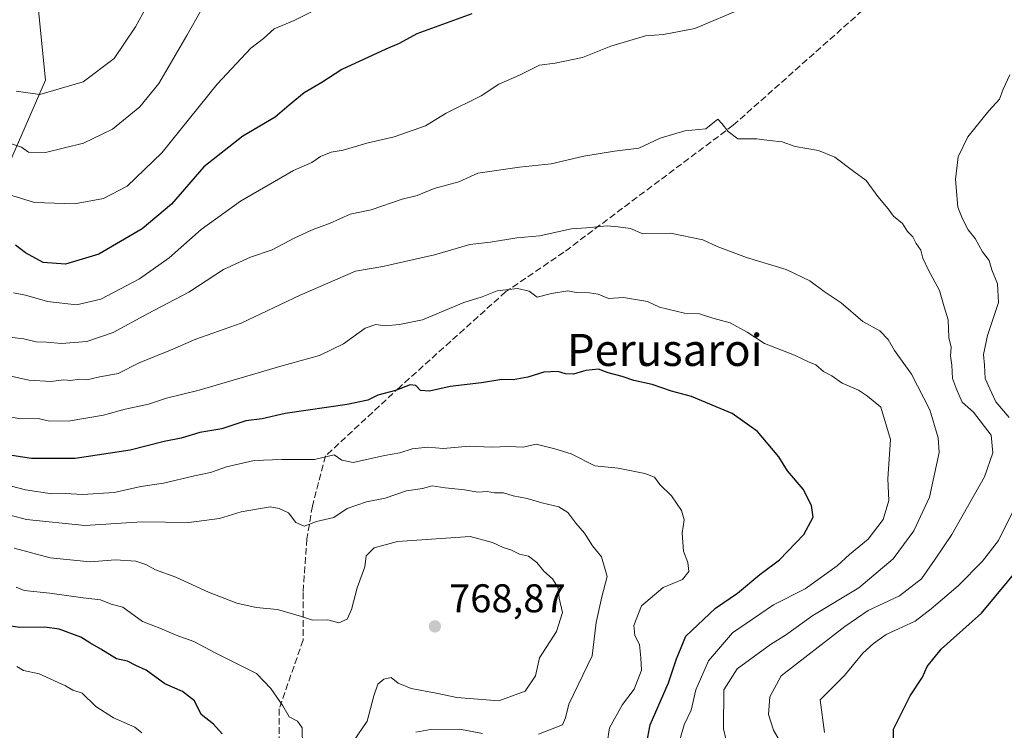
# Model space of a CAD drawing. Units: metres. Extents: x 562913 to 566337, y 4749537 to 4751886.
# Drawn here: x 564124 to 564370, y 4749893 to 4750071 of the extents above; entities that cross this region are included whole.
import ezdxf
from ezdxf.enums import TextEntityAlignment as Align

# ---------------------------------------------------------------- set-up
doc = ezdxf.new("R2010")
doc.units = ezdxf.units.M
doc.header["$MEASUREMENT"] = 0
doc.linetypes.add('DGN Style 3', pattern=[2.307223, 1.648017, -0.659207])
for name, color, linetype, lineweight in [('Arbolado forestal CxS', 92, 'Continuous', 0), ('Curva de nivel maestra', 30, 'Continuous', 30), ('Curva de nivel normal', 30, 'Continuous', 0), ('Instalación de energía eléctrica Cxs', 135, 'Continuous', 0), ('Punto de cota en terreno', 7, 'Continuous', 0), ('Rótulo de punto de cota en terreno', 7, 'Continuous', 0), ('Senda', 7, 'DGN Style 3', 0), ('Texto cartográfico', 7, 'Continuous', 0)]:
    doc.layers.add(name, color=color, linetype=linetype, lineweight=lineweight)
doc.styles.add('Style-Arial', font='txt')

# ---------------------------------------------------------------- blocks, each defined once
blk = doc.blocks.new('*U9')
at = {"layer": 'Arbolado forestal CxS', "color": 92, "linetype": 'Continuous', "lineweight": 0}
blk.add_polyline3d([(564125.1711, 4750109.1915, 697.5294), (564130.5057, 4750055.9203, 708.8934), (564117.1181, 4750025.5389, 721.2023), (564099.2251, 4749890.1655, 786.1507), (564073.1572, 4749860.3575, 793.0926), (564039.9317, 4749839.3313, 794.8296), (564008.6097, 4749818.3461, 792.9553), (563980.8879, 4749807.5993, 789.3514), (563947.8717, 4749776.4143, 791.6416), (563917.2112, 4749754.1719, 801.8829), (563886.4593, 4749736.3747, 807.3626), (563862.8083, 4749713.0091, 810.8894), (563844.3667, 4749683.4007, 826.9894), (563835.9125, 4749662.2601, 842.4736), (563824.7225, 4749650.5913, 850.1276), (563792.7781, 4749628.9571, 855.6182), (563762.7537, 4749606.7279, 860.7057), (563733.2051, 4749592.1325, 861.6714), (563711.8313, 4749581.5187, 861.2813), (563682.4271, 4749559.9383, 867.3141), (563649.6127, 4749549.7201, 874.3464), (563639.7919, 4749547.2845, 873.0602), (562934.61, 4749540.67, 949.3867), (562913.39, 4751854.1, 661.936)], dxfattribs=at)
blk = doc.blocks.new('5PATER')
at = {"layer": 'Instalación de energía eléctrica Cxs', "linetype": 'Continuous', "lineweight": 0}
h = blk.add_hatch(color=51, dxfattribs=at)
edge = h.paths.add_edge_path()
edge.add_ellipse((0, 0), major_axis=(-0.11, -0.111), ratio=0.999422, start_angle=0, end_angle=360)

msp = doc.modelspace()

# ---------------------------------------------------------------- linework, layer by layer
at = {"layer": 'Arbolado forestal CxS', "color": 92, "linetype": 'Continuous', "lineweight": 0}
for points in [[(565668.7738, 4749566.316, 668.7577), (563639.7919, 4749547.2845, 873.0602), (563649.6127, 4749549.7201, 874.3464), (563682.4271, 4749559.9383, 867.3141), (563711.8313, 4749581.5187, 861.2813), (563733.2051, 4749592.1325, 861.6714), (563762.7537, 4749606.7279, 860.7057), (563792.7781, 4749628.9571, 855.6182), (563824.7225, 4749650.5913, 850.1276), (563835.9125, 4749662.2601, 842.4736), (563844.3667, 4749683.4007, 826.9894), (563862.8083, 4749713.0091, 810.8894), (563886.4593, 4749736.3747, 807.3626), (563917.2112, 4749754.1719, 801.8829), (563947.8717, 4749776.4143, 791.6416), (563980.8879, 4749807.5993, 789.3514), (564008.6097, 4749818.3461, 792.9553), (564039.9317, 4749839.3313, 794.8296), (564073.1572, 4749860.3575, 793.0926), (564099.2251, 4749890.1655, 786.1507), (564117.1181, 4750025.5389, 721.2023), (564130.5057, 4750055.9203, 708.8934), (564125.1711, 4750109.1915, 697.5294)], [(564125.1711, 4750109.1915, 697.5294), (564130.5057, 4750055.9203, 708.8934), (564117.1181, 4750025.5389, 721.2023), (564099.2251, 4749890.1655, 786.1507), (564073.1572, 4749860.3575, 793.0926), (564039.9317, 4749839.3313, 794.8296), (564008.6097, 4749818.3461, 792.9553), (563980.8879, 4749807.5993, 789.3514), (563947.8717, 4749776.4143, 791.6416), (563917.2112, 4749754.1719, 801.8829), (563886.4593, 4749736.3747, 807.3626), (563862.8083, 4749713.0091, 810.8894), (563844.3667, 4749683.4007, 826.9894), (563835.9125, 4749662.2601, 842.4736), (563824.7225, 4749650.5913, 850.1276), (563792.7781, 4749628.9571, 855.6182), (563762.7537, 4749606.7279, 860.7057), (563733.2051, 4749592.1325, 861.6714), (563711.8313, 4749581.5187, 861.2813), (563682.4271, 4749559.9383, 867.3141), (563649.6127, 4749549.7201, 874.3464), (563639.7924, 4749547.2846, 873.0603)]]:
    msp.add_polyline3d(points, dxfattribs=at)
at = {"layer": 'Curva de nivel maestra', "color": 30, "linetype": 'Continuous', "lineweight": 30, "flags": 128}
for points, elevation in [([(564237, 4750072.5101), (564223.33, 4750067.5601), (564218.88, 4750065.1101), (564215.52, 4750063.7401), (564204.52, 4750058.5901), (564199.56, 4750055.3301), (564195.16, 4750052.7601), (564191.36, 4750049.7001), (564187.89, 4750046.7001), (564179.77, 4750041.9801), (564170.05, 4750034.2701), (564161.94, 4750024.9401), (564154.68, 4750018.7601), (564143.79, 4750012.4601), (564135.48, 4750009.9101), (564129.91, 4750010.3201), (564125.45, 4750012.7801), (564123.03, 4750014.6601)], 725), ([(564280.67, 4749889.8901), (564281.63, 4749894.7301), (564286.17, 4749905.2701), (564288.2, 4749911.2301), (564290.53, 4749916.9301), (564297.95, 4749923.9001), (564303.47, 4749927.6701), (564309.02, 4749932.3301), (564313.92, 4749936.0201), (564320.01, 4749942.3601), (564322.35, 4749946.7001), (564321.95, 4749949.6201), (564319.88, 4749953.6601), (564315.92, 4749958.2801), (564313.76, 4749961.7601), (564308.45, 4749968.1201), (564302.14, 4749972.5801), (564298.12, 4749974.2201), (564291.96, 4749976.8801), (564286.93, 4749978.1901), (564282.1, 4749979.8701), (564277.52, 4749980.8301), (564274.62, 4749981.8101), (564271.15, 4749982.7801), (564268.71, 4749983.6601), (564265.54, 4749983.3601), (564262.45, 4749982.4501), (564260.44, 4749982.4701), (564258.56, 4749983.0801), (564255, 4749982.9601), (564251, 4749981.6401), (564247.33, 4749981.0101), (564244.52, 4749981.0701), (564239.42, 4749980.2401), (564231.66, 4749979.3701), (564226.42, 4749978.1801), (564224.2, 4749978.3501), (564223.03, 4749979.6201), (564221.59, 4749979.7401), (564217.94, 4749978.3301), (564213.52, 4749977.2001), (564211.06, 4749975.9201), (564205.89, 4749974.8801), (564190.38, 4749972.5601), (564184.63, 4749971.2201), (564180.54, 4749970.7501), (564174.55, 4749968.7901), (564169.06, 4749967.8301), (564164.36, 4749966.3801), (564160.17, 4749965.5601), (564151.65, 4749963.4201), (564137.94, 4749961.3401), (564126.98, 4749961.3401), (564117.67, 4749962.7401)], 750), ([(564372.07, 4749852.3801), (564369.76, 4749856.6401), (564368.73, 4749859.3701), (564366.43, 4749862.0301), (564364.82, 4749864.2201), (564362.24, 4749865.4101), (564357.84, 4749868.2701), (564355.74, 4749871.5101), (564351.74, 4749876.5401), (564345.23, 4749881.5601), (564343.42, 4749885.1601), (564342.5, 4749887.7601), (564342.45, 4749893.6701), (564346.57, 4749902.0001), (564349.65, 4749906.6701), (564350.81, 4749909.3301), (564354.34, 4749913.6701), (564364.43, 4749922.6601), (564377.42, 4749938.3101)], 725), ([(564174.66, 4749892.4601), (564172.5, 4749894.9101), (564169.39, 4749897.3401), (564167.7, 4749900.7101), (564164.75, 4749903.0701), (564160.28, 4749904.9901), (564155.64, 4749908.3601), (564153.03, 4749909.5801), (564150.96, 4749910.6901), (564148.2, 4749911.2001), (564144.34, 4749913.6801), (564141.56, 4749915.2301), (564139.28, 4749916.6201), (564133.9, 4749918.6201), (564130.28, 4749919.1801), (564124.11, 4749919.1001), (564115.54, 4749920.2901)], 775)]:
    msp.add_lwpolyline(points, dxfattribs=dict(at, elevation=elevation))
at = {"layer": 'Curva de nivel normal', "color": 30, "linetype": 'Continuous', "lineweight": 0, "flags": 128}
for points, elevation in [([(564157.58, 4750077.67), (564153.02, 4750069.33), (564147.66, 4750061.36), (564139.92, 4750055.51), (564129.04, 4750052.39), (564123.14, 4750053.17)], 710), ([(564169.38, 4750073.47), (564165.84, 4750067.12), (564158.81, 4750055.15), (564154.09, 4750049.28), (564147.24, 4750043.68), (564139.98, 4750040.16), (564130.47, 4750037.83), (564126.24, 4750037.95), (564124.53, 4750039.2), (564120.77, 4750040.44)], 715), ([(564197.12, 4750073.14), (564192.6, 4750070.89), (564187.64, 4750068.82), (564184.95, 4750066.37), (564181.79, 4750063.92), (564173.43, 4750054.96), (564159.53, 4750037.74), (564150.9, 4750029.46), (564145, 4750026.32), (564137.74, 4750025.04), (564127.7, 4750025.38), (564122.05, 4750027.07)], 720), ([(564305, 4750074.08), (564292.74, 4750068.87), (564284.98, 4750067.35), (564280.47, 4750067.05), (564271.78, 4750064.48), (564264.67, 4750061.64), (564257.9, 4750060.19), (564253.93, 4750059.72), (564248.94, 4750057.17), (564243.82, 4750054.91), (564239.37, 4750052.07), (564230.62, 4750047.66), (564225.49, 4750044.56), (564217.62, 4750041.74), (564210.83, 4750040.18), (564204.85, 4750038.43), (564201.91, 4750037.91), (564199.2, 4750036.85), (564197.04, 4750035.34), (564192.46, 4750033.35), (564179.22, 4750025.67), (564169.39, 4750018.64), (564161.4, 4750011.5), (564154, 4750006.28), (564144.33, 4750001.22), (564138.24, 4749999.77), (564130.95, 4750000.61), (564125.49, 4750002.15), (564122.5, 4750002.74)], 730), ([(564371.3, 4749971.55), (564368.03, 4749975.5), (564366.46, 4749978.78), (564365.33, 4749981.35), (564365.2, 4749984.67), (564364.93, 4749987.33), (564365.94, 4749992.08), (564368.64, 4750000.31), (564368.44, 4750005.03), (564367.02, 4750008.48), (564366.31, 4750010.89), (564364.64, 4750013.04), (564362.81, 4750016.34), (564361.07, 4750018.56), (564359.64, 4750021.28), (564358.47, 4750024.21), (564357.9, 4750031.1), (564358.58, 4750036.78), (564360.97, 4750041.74), (564366.22, 4750048.31), (564368.89, 4750051.18), (564369.86, 4750053.73), (564371.52, 4750057.28)], 730), ([(564314.28, 4749890.26), (564312.46, 4749893.4), (564311.22, 4749897.34), (564311.53, 4749901.72), (564314.38, 4749907), (564330.23, 4749919.33), (564336.1, 4749923.32), (564343.92, 4749927), (564349.42, 4749931.27), (564352.87, 4749936.16), (564357, 4749942.35), (564365.16, 4749956.74), (564367.26, 4749962.72), (564366.8, 4749967.17), (564362.43, 4749972.9), (564359.62, 4749975.44), (564358.18, 4749978.69), (564357.18, 4749981.33), (564357, 4749984.67), (564356.64, 4749987.04), (564356.87, 4749989.16), (564356.23, 4749991.62), (564356.1, 4749995.98), (564355.05, 4749999.24), (564353.95, 4750003.33), (564351.19, 4750008.43), (564349.76, 4750011.47), (564349.22, 4750013.41), (564348.08, 4750015.08), (564347.26, 4750016.8), (564345.96, 4750018.08), (564344.64, 4750020.1), (564342.42, 4750021.95), (564341.08, 4750023.75), (564338.53, 4750026.87), (564335.62, 4750030.86), (564332.48, 4750033.07), (564327.77, 4750036.67), (564323.66, 4750038.38), (564317.88, 4750039.4), (564314.57, 4750040.56), (564311.31, 4750040.84), (564308.28, 4750041.28), (564303.48, 4750041.24), (564301.11, 4750043.08), (564299.53, 4750045.08), (564298.54, 4750046.16), (564295.5, 4750043.79), (564290.24, 4750043.29), (564284.13, 4750041.45), (564278.78, 4750038.92), (564272.69, 4750038.19), (564265.05, 4750036.96), (564256.84, 4750035.06), (564248.95, 4750034.16), (564238.53, 4750032.73), (564233.82, 4750030.54), (564227.63, 4750028.9), (564223.36, 4750027.07), (564219.63, 4750026.22), (564211.84, 4750023.53), (564206.63, 4750022.48), (564201.47, 4750020.11), (564197.54, 4750018.72), (564192.8, 4750016.49), (564187.16, 4750013.5), (564181.68, 4750011.7), (564174.95, 4750008.62), (564166.28, 4750002.95), (564155.96, 4749997.51), (564147.42, 4749992.86), (564140.81, 4749990.59), (564134.51, 4749990.07), (564130.75, 4749990.42), (564128.15, 4749990.48), (564125.11, 4749991.24), (564121.39, 4749991.64)], 735), ([(564119.32, 4749982.49), (564126.3, 4749980.93), (564131.92, 4749980.59), (564135, 4749981), (564136.78, 4749980.84), (564138.88, 4749981.14), (564140.81, 4749981), (564143.62, 4749981.67), (564148.67, 4749982.6), (564153.92, 4749985.25), (564161.7, 4749988.42), (564168.1, 4749991.17), (564179.36, 4749995.18), (564194.17, 4750002.22), (564207.95, 4750008.19), (564214.79, 4750009.38), (564227.67, 4750012.31), (564236.56, 4750014.83), (564241.71, 4750015.47), (564248.27, 4750016.54), (564254.04, 4750017.03), (564261.84, 4750018.76), (564265.7, 4750019.04), (564270.89, 4750019.56), (564273.6, 4750019.31), (564276.68, 4750018.87), (564279.8, 4750017.51), (564286.66, 4750017.66), (564294.73, 4750016.06), (564298.38, 4750014.38), (564305.66, 4750011.58), (564315.61, 4750008.6), (564321.49, 4750005.74), (564325.1, 4750003.1), (564329.33, 4750000.29), (564334.74, 4749995.58), (564339.02, 4749993.27), (564341.09, 4749991.08), (564342.66, 4749988.33), (564346.92, 4749982.44), (564351.51, 4749973.51), (564353.58, 4749966.52), (564353.86, 4749962.8), (564351.38, 4749951.67), (564347.5, 4749943.23), (564342.37, 4749936.25), (564333.73, 4749929.02), (564322.26, 4749922.1), (564315.42, 4749917.15), (564311.68, 4749914.86), (564303.36, 4749908.74), (564299.98, 4749903.48), (564299.9, 4749893.7), (564301.07, 4749888.73)], 740), ([(564288.88, 4749890.38), (564290.1, 4749894.76), (564291.82, 4749898.4), (564293, 4749903.52), (564296.22, 4749910.75), (564302.16, 4749917.75), (564312.41, 4749924.74), (564320.31, 4749928.75), (564328.32, 4749934.53), (564331.44, 4749937.3), (564336.09, 4749941.2), (564339.8, 4749946.11), (564341.27, 4749950.86), (564341.03, 4749956.26), (564341.66, 4749966.08), (564339.22, 4749974.14), (564335.91, 4749976.95), (564333.64, 4749978.41), (564329.56, 4749980.16), (564326.97, 4749982.02), (564324.89, 4749983.13), (564323.01, 4749984.77), (564321.14, 4749985.5), (564317.64, 4749987.16), (564310.17, 4749990.07), (564305.85, 4749992.96), (564301.61, 4749995.3), (564297.26, 4749996.41), (564293.95, 4749997.52), (564290.15, 4749997.68), (564283.98, 4749999.19), (564280.9, 4750000.61), (564274.93, 4750001.64), (564271.19, 4750001.32), (564268.63, 4750002.45), (564265.33, 4750002.93), (564263.1, 4750002.86), (564261.02, 4750003.3), (564256.93, 4750002.6), (564253.39, 4750001.72), (564251.38, 4750003.21), (564248.43, 4750003.86), (564243.4, 4750003.3), (564239.61, 4750001.8), (564235.07, 4750000.38), (564224.67, 4749996.01), (564219, 4749994.86), (564215.34, 4749994.52), (564213.01, 4749994.86), (564210.34, 4749993.96), (564205, 4749990.01), (564199, 4749987.06), (564189.32, 4749984.46), (564168.89, 4749978.41), (564160.76, 4749976.44), (564156.23, 4749974.9), (564150.37, 4749973.7), (564145.01, 4749972.21), (564136.17, 4749970.65), (564131.13, 4749970.76), (564128.62, 4749971.36), (564124.35, 4749971.25), (564116, 4749972.68)], 745), ([(564118.05, 4749955.42), (564125.53, 4749953.46), (564132.05, 4749952.46), (564135.52, 4749952.56), (564139.75, 4749952.34), (564147.67, 4749952.87), (564154.33, 4749954.31), (564160, 4749955.14), (564167.76, 4749957.02), (564171.73, 4749957.83), (564175.76, 4749959.23), (564182.67, 4749960.8), (564189.58, 4749961.11), (564197.69, 4749961.06), (564202.62, 4749962.29), (564204.54, 4749960.88), (564207.36, 4749960.36), (564215.18, 4749962.1), (564219.08, 4749962.78), (564222.14, 4749963.73), (564226.06, 4749964.13), (564229.9, 4749963.8), (564236.49, 4749964.43), (564241.88, 4749964.18), (564246.33, 4749964.33), (564249.85, 4749964.18), (564253.08, 4749964.91), (564257.78, 4749963.78), (564261.89, 4749962.52), (564267.8, 4749959.47), (564273.57, 4749958.9), (564280.28, 4749957.62), (564282.72, 4749956.63), (564284.03, 4749954.85), (564286.91, 4749951.98), (564289.46, 4749948.34), (564290.08, 4749946.01), (564289.61, 4749942.67), (564289.91, 4749938.18), (564291.04, 4749935.3), (564291.26, 4749933.04), (564289.71, 4749931.11), (564284.84, 4749929.04), (564279.44, 4749924.5), (564277.56, 4749919.6), (564277.8, 4749917.03), (564278.91, 4749914.82), (564279.28, 4749911.46), (564279.44, 4749908.36), (564277.63, 4749903.62), (564274.71, 4749899.81), (564271.43, 4749893.95), (564270.86, 4749890.18)], 755), ([(564325.18, 4749892.8), (564324.09, 4749901), (564330.17, 4749907.06), (564334.77, 4749912.62), (564337.45, 4749915.06), (564340.62, 4749917.33), (564347.8, 4749920.67), (564351.86, 4749923.75), (564358.62, 4749929.46), (564364.69, 4749935.62), (564368.7, 4749940.8), (564376.96, 4749957.67)], 730), ([(564253.7, 4749892.4), (564259.67, 4749894.71), (564260.48, 4749896.49), (564261.24, 4749899.87), (564267.08, 4749912), (564268.12, 4749920.33), (564269.56, 4749926.77), (564270.9, 4749931.83), (564269.42, 4749936.75), (564267.23, 4749939.52), (564265.18, 4749942.7), (564262.99, 4749945.19), (564261.04, 4749947.82), (564258.74, 4749949.26), (564254.5, 4749950.26), (564250.86, 4749951.36), (564247.34, 4749951.99), (564244.96, 4749952.76), (564242.72, 4749952.78), (564240.86, 4749953.08), (564238.5, 4749952.88), (564235.18, 4749953.51), (564230.36, 4749954), (564227.15, 4749954.48), (564224.67, 4749953.85), (564220.67, 4749953.27), (564215.35, 4749951.44), (564210.73, 4749950.52), (564205.9, 4749948.83), (564202.52, 4749946.6), (564198.19, 4749945.56), (564195.13, 4749944.4), (564193.08, 4749945.31), (564191.21, 4749947.76), (564188.85, 4749948.85), (564186.65, 4749949.26), (564179.39, 4749948.01), (564174, 4749946.35), (564166.33, 4749945.32), (564154.67, 4749945.47), (564140.33, 4749944.6), (564125.75, 4749946.12), (564121.33, 4749947.22)], 760), ([(564207.5, 4749890.67), (564210.88, 4749895.67), (564212.51, 4749902), (564213.58, 4749904.88), (564215.08, 4749906.19), (564216.9, 4749906.57), (564218.61, 4749905.15), (564221.85, 4749903.84), (564228.11, 4749902.64), (564233.28, 4749901.55), (564243.75, 4749900.77), (564250.4, 4749903.18), (564252.98, 4749906.98), (564253.99, 4749911.52), (564258.17, 4749918.04), (564259.68, 4749922.86), (564258.9, 4749926.37), (564258.65, 4749928.98), (564257.18, 4749931.21), (564255.01, 4749933.13), (564253.32, 4749935.35), (564251.19, 4749936.89), (564248.99, 4749937.45), (564246.82, 4749938.52), (564244.9, 4749939.1), (564242.2, 4749940.34), (564236.6, 4749941.8), (564218.49, 4749940.62), (564212.62, 4749938.98), (564210.62, 4749936.97), (564210.28, 4749934.22), (564208.4, 4749928.96), (564207, 4749923.61), (564205.9, 4749921.12), (564203.79, 4749920.26), (564201.02, 4749921.02), (564197.2, 4749920.87), (564194.49, 4749921.82), (564188.46, 4749923.6), (564183.15, 4749924.07), (564178.32, 4749925.14), (564171.25, 4749927.92), (564163.04, 4749931.7), (564157.96, 4749933.52), (564155.59, 4749934.85), (564153.08, 4749935.64), (564147.96, 4749935.96), (564141.68, 4749935.53), (564131.67, 4749936.51), (564122.65, 4749938.95)], 765), ([(564123.16, 4749929.16), (564125.17, 4749928.32), (564131.53, 4749927.64), (564139.88, 4749926.46), (564144.21, 4749925.98), (564146.92, 4749924.89), (564149.79, 4749924.17), (564154.73, 4749920.58), (564159.1, 4749918.9), (564163.12, 4749917.12), (564167.54, 4749915.54), (564173.04, 4749912.63), (564183.23, 4749907.58), (564186.81, 4749903.83), (564189.81, 4749899.44), (564191.36, 4749896.72), (564193.45, 4749895.68), (564194.61, 4749893.95), (564194.74, 4749889.43)], 770), ([(564154.54, 4749892.74), (564152.84, 4749894.15), (564147.46, 4749896.52), (564143.04, 4749899.33), (564139.61, 4749902.66), (564137.28, 4749903.44), (564135.51, 4749904.45), (564128.94, 4749907.51), (564124.99, 4749908.32), (564123.34, 4749909.34)], 780), ([(564223.04, 4749892.92), (564226.71, 4749893.53), (564234.02, 4749893.65), (564239.68, 4749892.55)], 760)]:
    msp.add_lwpolyline(points, dxfattribs=dict(at, elevation=elevation))
at = {"layer": 'Senda', "color": 7, "linetype": 'DGN Style 3', "lineweight": 0}
msp.add_polyline3d([(564377.1053, 4750144.5497, 744.1255), (564369.8293, 4750117.4299, 740.4298), (564359.9073, 4750096.2633, 734.4174), (564338.0793, 4750076.4195, 745.5811), (564302.3603, 4750044.6693, 751.8699), (564260.0269, 4750012.9193, 756.7369), (564245.4749, 4750002.9975, 761.7218), (564219.0165, 4749979.1849, 766.7807), (564200.4957, 4749961.9869, 767.83), (564197.1883, 4749949.4191, 777.8773), (564195.8255, 4749941.2427, 777.6068), (564194.8605, 4749927.8435, 781.0004), (564194.8605, 4749915.9373, 784.7978), (564188.9075, 4749898.7393, 784.5868), (564188.9075, 4749884.8487, 790.9383), (564192.8761, 4749868.3121, 794.1996), (564211.3971, 4749853.0987, 791.8693), (564241.8241, 4749841.8537, 790.3964), (564259.6835, 4749830.6089, 787.5206), (564272.9127, 4749818.7027, 786.4837), (564289.4493, 4749798.8589, 781.6109), (564311.9051, 4749764.4265, 751.5798)], dxfattribs=at)

# ---------------------------------------------------------------- block references
at = {"layer": 'Arbolado forestal CxS', "color": 92, "linetype": 'Continuous', "lineweight": 0}
msp.add_blockref('*U9', (0, 0), dxfattribs=at)
at = {"layer": 'Punto de cota en terreno', "color": 7, "linetype": 'Continuous', "lineweight": 0, "xscale": 10, "yscale": 10, "zscale": 10}
msp.add_blockref('5PATER', (564227.81, 4749919.35, 768.87), dxfattribs=at)

# ---------------------------------------------------------------- texts
at = {"layer": 'Rótulo de punto de cota en terreno', "color": 7, "linetype": 'Continuous', "lineweight": 0, "style": 'Style-Arial'}
msp.add_text('768,87', height=7, dxfattribs=at).set_placement((564231.3378, 4749922.8778))
at = {"layer": 'Texto cartográfico', "color": 7, "linetype": 'Continuous', "lineweight": 0, "style": 'Style-Arial'}
msp.add_text('Perusaroi', height=8, dxfattribs=at).set_placement((564285.2656, 4749988.4802), align=Align.MIDDLE_CENTER)

doc.saveas('drawing.dxf')
